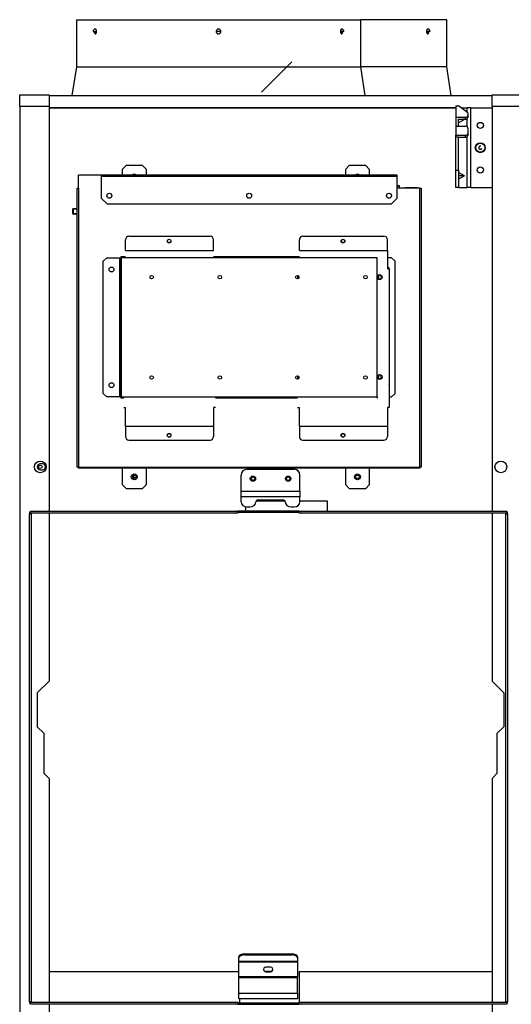
# Model space of a CAD drawing. Units: inches. Extents: x 0 to 10266, y 0 to 7322.
# Drawn here: x 3981 to 4400, y 3848 to 4686 of the extents above; entities that cross this region are included whole.
import ezdxf

# ---------------------------------------------------------------- set-up
doc = ezdxf.new("R2010")
doc.units = ezdxf.units.IN
doc.header["$MEASUREMENT"] = 0
doc.layers.add('LG-PRODUCT', color=3, linetype='Continuous')

msp = doc.modelspace()

# ---------------------------------------------------------------- linework, layer by layer
at = {"layer": 'LG-PRODUCT'}
for p, q in [((4029.64, 4686.45), (4271.64, 4686.45)), ((4029.64, 4686.45), (4029.64, 4646.45)), ((4271.64, 4646.45), (4271.64, 4686.45)), ((4344.94, 4686.45), (4271.64, 4686.45)), ((4344.94, 4646.45), (4344.94, 4686.45)), ((4043.85, 4676.45), (4046.85, 4676.45)), ((4046.85, 4676.45), (4046.87, 4676.45)), ((4152.64, 4676.45), (4148.64, 4676.45)), ((4254.43, 4676.45), (4254.42, 4676.45)), ((4257.43, 4676.45), (4254.43, 4676.45)), ((4327.73, 4676.45), (4327.72, 4676.45)), ((4330.73, 4676.45), (4327.73, 4676.45)), ((4029.64, 4646.45), (4025.79, 4621.95)), ((4029.64, 4646.45), (4271.64, 4646.45)), ((4187.14, 4624.65), (4212.94, 4650.45)), ((4275.49, 4621.95), (4271.64, 4646.45)), ((4344.94, 4646.45), (4271.64, 4646.45)), ((4348.79, 4621.95), (4344.94, 4646.45)), ((3981.44, 4612.45), (3981.44, 4622.45)), ((3981.44, 4622.45), (4006.44, 4622.45)), ((4006.44, 4622.45), (4006.44, 4612.45)), ((4006.44, 4621.95), (4383.44, 4621.95)), ((4383.44, 4612.45), (4383.44, 4622.45)), ((4383.44, 4622.45), (4408.44, 4622.45)), ((4006.44, 4612.45), (3981.44, 4612.45)), ((3981.44, 4612.45), (3981.44, 3520.25)), ((4006.44, 4612.45), (4006.44, 4267.83)), ((4006.44, 4611.45), (4352.54, 4611.45)), ((4352.54, 4611.45), (4006.44, 4611.45)), ((4352.54, 4613.04), (4352.54, 4603.34)), ((4352.54, 4613.04), (4354.84, 4613.04)), ((4362.84, 4607.27), (4354.84, 4613.04)), ((4357.05, 4611.45), (4362.34, 4611.45)), ((4365.34, 4611.45), (4362.34, 4611.45)), ((4362.34, 4607.63), (4362.34, 4611.45)), ((4365.34, 4611.45), (4383.44, 4611.45)), ((4365.34, 4543.45), (4365.34, 4611.45)), ((4383.44, 4612.45), (4383.44, 4267.83)), ((4408.44, 4612.45), (4383.44, 4612.45)), ((4408.44, 4612.45), (4383.44, 4612.45)), ((4352.54, 4603.34), (4352.54, 4595.69)), ((4352.54, 4603.34), (4360.84, 4603.34)), ((4360.84, 4601.74), (4360.84, 4603.34)), ((4362.84, 4607.27), (4362.84, 4604.78)), ((4362.84, 4604.78), (4362.84, 4603.19)), ((4352.54, 4595.69), (4352.54, 4588.04)), ((4352.54, 4595.69), (4360.84, 4595.69)), ((4354.84, 4595.69), (4354.84, 4601.74)), ((4354.84, 4601.74), (4360.84, 4601.74)), ((4360.01, 4601.45), (4354.84, 4598.58)), ((4360.01, 4601.45), (4354.84, 4601.45)), ((4360.01, 4601.45), (4359.48, 4601.74)), ((4362.34, 4595.2), (4362.34, 4602.23)), ((4352.54, 4588.04), (4360.84, 4588.04)), ((4352.54, 4586.45), (4352.54, 4588.04)), ((4352.54, 4558.45), (4352.54, 4586.45)), ((4354.84, 4586.45), (4352.54, 4586.45)), ((4354.84, 4558.45), (4354.84, 4586.45)), ((4354.84, 4586.45), (4360.84, 4586.45)), ((4360.84, 4586.45), (4360.84, 4588.04)), ((4362.34, 4543.45), (4362.34, 4586.94)), ((4362.84, 4594.25), (4362.84, 4589.49)), ((4362.84, 4589.49), (4362.84, 4587.89)), ((4071.94, 4562.25), (4068.94, 4559.25)), ((4085.94, 4562.25), (4071.94, 4562.25)), ((4088.94, 4559.25), (4085.94, 4562.25)), ((4261.94, 4562.25), (4258.94, 4559.25)), ((4275.94, 4562.25), (4261.94, 4562.25)), ((4278.94, 4559.25), (4275.94, 4562.25)), ((4302.74, 4554.05), (4031.44, 4554.05)), ((4031.44, 4543.05), (4031.44, 4554.05)), ((4050.74, 4554.05), (4050.74, 4553.05)), ((4050.74, 4553.05), (4050.74, 4534.55)), ((4302.74, 4553.05), (4050.74, 4553.05)), ((4068.94, 4554.05), (4068.94, 4559.25)), ((4088.94, 4559.25), (4088.94, 4554.05)), ((4210.14, 4553.25), (4213.34, 4553.25)), ((4258.94, 4554.05), (4258.94, 4559.25)), ((4278.94, 4559.25), (4278.94, 4554.05)), ((4302.74, 4554.03), (4302.74, 4554.05)), ((4302.74, 4553.05), (4302.74, 4554.03)), ((4302.74, 4534.55), (4302.74, 4553.05)), ((4352.54, 4543.45), (4352.54, 4558.45)), ((4352.54, 4558.45), (4354.84, 4558.45)), ((4354.84, 4558.45), (4354.84, 4543.45)), ((4360.01, 4553.45), (4354.84, 4556.32)), ((4360.01, 4553.45), (4354.84, 4550.58)), ((4360.01, 4553.45), (4354.84, 4553.45)), ((4302.74, 4545.25), (4304.24, 4545.25)), ((4304.74, 4544.75), (4302.74, 4544.75)), ((4304.74, 4543.25), (4304.74, 4544.75)), ((4030.44, 4543.05), (4031.44, 4543.05)), ((4030.44, 4305.45), (4030.44, 4543.05)), ((4031.44, 4543.05), (4031.44, 4305.45)), ((4302.74, 4543.25), (4321.74, 4543.25)), ((4322.04, 4543.05), (4302.74, 4543.05)), ((4319.54, 4543.25), (4309.74, 4543.25)), ((4309.74, 4543.25), (4309.74, 4543.05)), ((4319.54, 4543.25), (4319.54, 4543.05)), ((4321.74, 4543.25), (4321.74, 4543.05)), ((4322.04, 4543.05), (4323.04, 4543.05)), ((4322.04, 4305.45), (4322.04, 4543.05)), ((4323.04, 4543.05), (4323.04, 4305.45)), ((4354.84, 4543.45), (4352.54, 4543.45)), ((4354.84, 4543.45), (4362.34, 4543.45)), ((4365.34, 4543.45), (4362.34, 4543.45)), ((4365.34, 4543.45), (4383.44, 4543.45)), ((4050.74, 4534.55), (4055.74, 4529.55)), ((4055.74, 4529.55), (4297.74, 4529.55)), ((4297.74, 4529.55), (4302.74, 4534.55)), ((4026.57, 4521.45), (4026.57, 4525.05)), ((4027.27, 4525.05), (4026.57, 4525.05)), ((4026.57, 4521.45), (4027.27, 4521.45)), ((4027.07, 4525.55), (4027.42, 4525.55)), ((4027.42, 4520.95), (4027.07, 4520.95)), ((4027.27, 4521.45), (4027.27, 4525.05)), ((4030.44, 4525.05), (4027.27, 4525.05)), ((4027.27, 4521.45), (4030.44, 4521.45)), ((4027.42, 4525.55), (4030.44, 4525.55)), ((4030.44, 4520.95), (4027.42, 4520.95)), ((4071.44, 4490.05), (4071.44, 4499.05)), ((4074.44, 4502.05), (4143.44, 4502.05)), ((4146.44, 4490.05), (4146.44, 4499.05)), ((4219.44, 4490.05), (4219.44, 4499.05)), ((4222.44, 4502.05), (4291.44, 4502.05)), ((4294.44, 4490.05), (4294.44, 4499.05)), ((4071.44, 4490.05), (4146.44, 4490.05)), ((4219.44, 4490.05), (4294.44, 4490.05)), ((4294.44, 4490.05), (4294.44, 4474.25)), ((4055.54, 4483.75), (4052.54, 4480.75)), ((4052.54, 4368.25), (4052.54, 4480.75)), ((4055.54, 4483.75), (4066.54, 4483.75)), ((4066.74, 4483.75), (4066.54, 4483.75)), ((4066.54, 4483.75), (4066.54, 4365.25)), ((4066.74, 4483.75), (4067.74, 4483.75)), ((4066.74, 4365.25), (4066.74, 4483.75)), ((4067.74, 4484.75), (4071.44, 4484.75)), ((4067.74, 4483.75), (4067.74, 4484.75)), ((4067.74, 4483.75), (4067.74, 4365.25)), ((4285.74, 4483.75), (4067.74, 4483.75)), ((4146.44, 4484.75), (4219.44, 4484.75)), ((4285.74, 4365.25), (4285.74, 4483.75)), ((4297.94, 4483.75), (4294.44, 4483.75)), ((4300.94, 4480.75), (4297.94, 4483.75)), ((4300.94, 4368.25), (4300.94, 4480.75)), ((4217.94, 4468.74), (4217.94, 4465.76)), ((4295.94, 4474.25), (4294.44, 4474.25)), ((4295.94, 4474.25), (4295.94, 4356.25)), ((4286.74, 4468.5), (4286.74, 4466)), ((4286.94, 4465.86), (4286.94, 4468.63)), ((4217.94, 4383.24), (4217.94, 4380.27)), ((4286.74, 4383.5), (4286.74, 4381)), ((4286.94, 4380.87), (4286.94, 4383.64)), ((4052.54, 4368.25), (4055.54, 4365.25)), ((4297.94, 4365.25), (4300.94, 4368.25)), ((4066.54, 4365.25), (4055.54, 4365.25)), ((4066.54, 4365.25), (4066.74, 4365.25)), ((4066.74, 4365.25), (4067.74, 4365.25)), ((4067.74, 4364.25), (4067.74, 4365.25)), ((4067.74, 4365.25), (4285.74, 4365.25)), ((4069.94, 4364.25), (4067.74, 4364.25)), ((4217.94, 4364.25), (4147.94, 4364.25)), ((4285.74, 4365.25), (4285.74, 4364.25)), ((4295.94, 4365.25), (4297.94, 4365.25)), ((4069.94, 4356.25), (4071.44, 4356.25)), ((4071.44, 4340.45), (4071.44, 4356.25)), ((4146.44, 4356.25), (4146.44, 4340.45)), ((4147.94, 4356.25), (4146.44, 4356.25)), ((4217.94, 4356.25), (4219.44, 4356.25)), ((4219.44, 4340.45), (4219.44, 4356.25)), ((4294.44, 4356.25), (4294.44, 4340.45)), ((4295.94, 4356.25), (4294.44, 4356.25)), ((4071.44, 4340.45), (4071.44, 4331.45)), ((4071.44, 4340.45), (4146.44, 4340.45)), ((4146.44, 4340.45), (4146.44, 4331.45)), ((4219.44, 4340.45), (4219.44, 4331.45)), ((4219.44, 4340.45), (4294.44, 4340.45)), ((4294.44, 4340.45), (4294.44, 4331.45)), ((4074.44, 4328.45), (4143.44, 4328.45)), ((4222.44, 4328.45), (4291.44, 4328.45)), ((4000.94, 4308.15), (3998.94, 4308.15)), ((3998.94, 4303.15), (4000.94, 4303.15)), ((4031.44, 4305.45), (4030.44, 4305.45)), ((4031.44, 4304.45), (4031.44, 4305.45)), ((4031.44, 4305.45), (4322.04, 4305.45)), ((4322.04, 4304.45), (4031.44, 4304.45)), ((4068.94, 4290.25), (4068.94, 4304.45)), ((4088.94, 4304.45), (4088.94, 4290.25)), ((4174.94, 4303.65), (4214.94, 4303.65)), ((4258.94, 4290.25), (4258.94, 4304.45)), ((4278.94, 4304.45), (4278.94, 4290.25)), ((4322.04, 4305.45), (4322.04, 4304.45)), ((4323.04, 4305.45), (4322.04, 4305.45)), ((4079.82, 4296.03), (4077.54, 4297.79)), ((4169.94, 4284.85), (4169.94, 4298.65)), ((4219.94, 4284.85), (4219.94, 4298.65)), ((4068.94, 4290.25), (4071.94, 4287.25)), ((4071.94, 4287.25), (4085.94, 4287.25)), ((4085.94, 4287.25), (4088.94, 4290.25)), ((4169.94, 4280.23), (4169.94, 4284.85)), ((4169.94, 4284.85), (4219.94, 4284.85)), ((4219.94, 4284.85), (4219.94, 4280.23)), ((4258.94, 4290.25), (4261.94, 4287.25)), ((4261.94, 4287.25), (4275.94, 4287.25)), ((4275.94, 4287.25), (4278.94, 4290.25)), ((4169.94, 4275.8), (4169.94, 4280.23)), ((4219.94, 4280.23), (4169.94, 4280.23)), ((4207.29, 4276.45), (4182.59, 4276.45)), ((4184.44, 4277.48), (4205.44, 4277.48)), ((4219.94, 4275.8), (4219.94, 4280.23)), ((4243.49, 4276.45), (4219.94, 4276.45)), ((4243.49, 4267.82), (4243.49, 4276.45)), ((3990.51, 4266.22), (3990.51, 4267.82)), ((3990.51, 4267.82), (4165.01, 4267.82)), ((4165.01, 4267.82), (4167.21, 4267.82)), ((4219.21, 4267.82), (4167.21, 4267.82)), ((4167.21, 4267.82), (4167.21, 4266.22)), ((4173.49, 4271.78), (4173.49, 4267.82)), ((4174.94, 4271.6), (4177.44, 4271.6)), ((4212.44, 4271.6), (4214.94, 4271.6)), ((4219.21, 4267.82), (4221.41, 4267.82)), ((4219.21, 4266.22), (4219.21, 4267.82)), ((4221.41, 4267.82), (4395.91, 4267.82)), ((4395.91, 4267.82), (4395.91, 4266.22)), ((3989.71, 4267.02), (3989.71, 4265.82)), ((3989.71, 4267.02), (3990.51, 4267.02)), ((3989.71, 4265.82), (3991.31, 4265.82)), ((3989.71, 3850.22), (3989.71, 4265.82)), ((3990.51, 4266.22), (3990.51, 4265.82)), ((4165.01, 4266.22), (3990.51, 4266.22)), ((3991.31, 4265.82), (3991.31, 3850.22)), ((4006.44, 4266.22), (4006.44, 4123.3)), ((4167.21, 4266.22), (4165.01, 4266.22)), ((4167.21, 4267.02), (4219.21, 4267.02)), ((4221.41, 4266.22), (4219.21, 4266.22)), ((4395.91, 4266.22), (4221.41, 4266.22)), ((4383.44, 4266.22), (4383.44, 4123.3)), ((4395.11, 3850.22), (4395.11, 4265.82)), ((4395.11, 4265.82), (4396.71, 4265.82)), ((4396.71, 4267.02), (4395.91, 4267.02)), ((4395.91, 4265.82), (4395.91, 4266.22)), ((4396.71, 4265.82), (4396.71, 4267.02)), ((4396.71, 4265.82), (4396.71, 3850.22)), ((4006.44, 4123.3), (3996.44, 4113.3)), ((4383.44, 4123.3), (4393.44, 4113.3)), ((3996.44, 4113.3), (3996.44, 4084.3)), ((4393.44, 4113.3), (4393.44, 4084.3)), ((3996.44, 4084.3), (4001.94, 4078.8)), ((4393.44, 4084.3), (4387.94, 4078.8)), ((4001.94, 4078.8), (4001.94, 4044.8)), ((4387.94, 4044.8), (4387.94, 4078.8)), ((4001.94, 4044.8), (4006.44, 4040.3)), ((4383.44, 4040.3), (4387.94, 4044.8)), ((4006.44, 4040.3), (4006.44, 3849.82)), ((4383.44, 4040.3), (4383.44, 3849.82)), ((4172.94, 3891.08), (4172.94, 3890.07)), ((4172.94, 3891.08), (4212.94, 3891.08)), ((4212.94, 3890.07), (4212.94, 3891.08)), ((4167.94, 3887.36), (4167.94, 3888.37)), ((4167.94, 3884.57), (4167.94, 3887.36)), ((4167.94, 3884.26), (4167.94, 3884.57)), ((4217.94, 3884.57), (4167.94, 3884.57)), ((4167.94, 3871.32), (4167.94, 3884.26)), ((4167.94, 3884.26), (4217.94, 3884.26)), ((4172.94, 3890.07), (4212.94, 3890.07)), ((4217.94, 3888.37), (4217.94, 3887.36)), ((4217.94, 3887.36), (4217.94, 3884.57)), ((4217.94, 3884.57), (4217.94, 3884.26)), ((4217.94, 3884.26), (4217.94, 3871.32)), ((4006.44, 3876.05), (4167.94, 3876.05)), ((4194.94, 3879.74), (4190.94, 3879.74)), ((4194.94, 3876.08), (4190.94, 3876.08)), ((4190.94, 3876.08), (4190.94, 3875.83)), ((4190.94, 3875.83), (4194.94, 3875.83)), ((4194.94, 3876.08), (4194.94, 3875.83)), ((4219.64, 3876.05), (4383.44, 3876.05)), ((4219.64, 3849.82), (4219.64, 3876.05)), ((4167.94, 3870.94), (4167.94, 3871.32)), ((4217.94, 3871.32), (4167.94, 3871.32)), ((4167.94, 3857.41), (4167.94, 3870.94)), ((4167.94, 3870.94), (4217.94, 3870.94)), ((4217.94, 3870.94), (4217.94, 3871.32)), ((4217.94, 3857.41), (4217.94, 3870.94)), ((4167.94, 3852.79), (4167.94, 3857.41)), ((4167.94, 3857.41), (4217.94, 3857.41)), ((4217.94, 3857.41), (4217.94, 3852.79)), ((3989.71, 3850.22), (3989.71, 3849.02)), ((3991.31, 3850.22), (3989.71, 3850.22)), ((3989.71, 3849.02), (3990.51, 3849.02)), ((3990.51, 3850.22), (3990.51, 3849.82)), ((3990.51, 3849.82), (4165.01, 3849.82)), ((3990.51, 3848.22), (3990.51, 3849.82)), ((4165.01, 3849.82), (4167.21, 3849.82)), ((4167.21, 3849.82), (4167.21, 3848.22)), ((4219.21, 3849.02), (4167.21, 3849.02)), ((4217.94, 3852.79), (4167.94, 3852.79)), ((4168.64, 3852.79), (4168.64, 3849.05)), ((4168.64, 3849.05), (4219.21, 3849.05)), ((4219.21, 3849.82), (4221.41, 3849.82)), ((4219.21, 3848.22), (4219.21, 3849.82)), ((4221.41, 3849.82), (4395.91, 3849.82)), ((4396.71, 3850.22), (4395.11, 3850.22)), ((4395.91, 3849.82), (4395.91, 3850.22)), ((4395.91, 3849.82), (4395.91, 3848.22)), ((4396.71, 3849.02), (4395.91, 3849.02)), ((4396.71, 3849.02), (4396.71, 3850.22)), ((4165.01, 3848.22), (3990.51, 3848.22)), ((4006.44, 3848.22), (4006.44, 3520.25)), ((4167.21, 3848.22), (4165.01, 3848.22)), ((4167.21, 3848.22), (4219.21, 3848.22)), ((4221.41, 3848.22), (4219.21, 3848.22)), ((4395.91, 3848.22), (4221.41, 3848.22)), ((4383.44, 3848.22), (4383.44, 3520.25))]:
    msp.add_line(p, q, dxfattribs=at)
for centre, radius in [((4373.44, 4596.45), 2.6), ((4373.44, 4577.45), 4.25), ((4373.44, 4577.45), 4), ((4373.44, 4577.45), 3.9), ((4373.44, 4558.45), 2.6), ((4057.74, 4536.55), 2.1), ((4176.74, 4536.55), 2.1), ((4295.74, 4536.55), 2.1), ((4108.59, 4497.95), 1.6), ((4108.59, 4497.95), 1.5), ((4256.59, 4497.95), 1.6), ((4256.59, 4497.95), 1.5), ((4059.54, 4473.75), 2.1), ((4093.74, 4467.25), 1.5), ((4151.74, 4467.25), 1.5), ((4217.74, 4467.25), 1.5), ((4275.74, 4467.25), 1.5), ((4287.74, 4467.25), 2.1), ((4059.54, 4375.25), 2.1), ((4093.74, 4381.75), 1.5), ((4151.74, 4381.75), 1.5), ((4217.74, 4381.75), 1.5), ((4275.74, 4381.75), 1.5), ((4287.74, 4382.25), 2.1), ((4108.59, 4332.55), 1.6), ((4108.59, 4332.55), 1.5), ((4256.59, 4332.55), 1.6), ((4256.59, 4332.55), 1.5), ((3998.94, 4305.65), 5), ((4390.94, 4305.65), 5), ((3998.94, 4305.65), 1.5), ((4078.94, 4297.25), 2.5), ((4078.94, 4297.25), 1.5), ((4179.94, 4295.65), 2.25), ((4179.94, 4295.65), 1.5), ((4209.94, 4295.65), 2.25), ((4209.94, 4295.65), 1.5), ((4268.94, 4297.25), 2.5), ((4268.94, 4297.25), 1.5)]:
    msp.add_circle(centre, radius, dxfattribs=at)
for centre, radius, start, end in [((4045.85, 4676.45), 2, 90, 180), ((4150.64, 4676.45), 2, 90, 180), ((4150.64, 4676.45), 2, 0, 90), ((4255.43, 4676.45), 2, 0, 90), ((4328.73, 4676.45), 2, 0, 90), ((4373.44, 4577.45), 1.4, 75, 345), ((4078.94, 4552.25), 2.5, 90, 133.94815), ((4078.94, 4552.25), 2.5, 46.05185, 90), ((4268.94, 4552.25), 2.5, 90, 133.94815), ((4268.94, 4552.25), 2.5, 46.05185, 90), ((4304.24, 4544.75), 0.5, 0, 90), ((4319.54, 4541.05), 2.2, 65.37935, 90), ((4027.07, 4525.05), 0.5, 90, 180), ((4027.07, 4521.45), 0.5, 180, 270), ((4074.44, 4499.05), 3, 90, 180), ((4143.44, 4499.05), 3, 0, 90), ((4222.44, 4499.05), 3, 90, 180), ((4291.44, 4499.05), 3, 0, 90), ((4287.74, 4467.25), 1.6, 269.99994, 90), ((4293.94, 4473.75), 2.1, 342.24192, 76.22446), ((4287.74, 4382.25), 1.6, 269.99994, 90), ((4293.94, 4375.25), 2.1, 342.24752, 17.75808), ((4074.44, 4331.45), 3, 180, 270), ((4143.44, 4331.45), 3, 270, 0), ((4222.44, 4331.45), 3, 180, 270), ((4291.44, 4331.45), 3, 270, 0), ((3998.94, 4305.65), 2.5, 90, 270), ((4000.94, 4305.65), 2.5, 270, 90), ((4174.94, 4298.65), 5, 90, 180), ((4214.94, 4298.65), 5, 0, 90), ((4165.01, 4267.02), 0.8, 90, 270), ((4221.41, 4267.02), 0.8, 270, 90), ((4165.01, 3849.02), 0.8, 90, 270), ((4221.41, 3849.02), 0.8, 270, 90)]:
    msp.add_arc(centre, radius, start, end, dxfattribs=at)
for centre, major_axis, ratio, start_param, end_param in [((4045.85, 4676.45), (0, 2), 0.5, 4.712389, 6.283185), ((4255.43, 4676.45), (0, -2), 0.5, 3.141593, 4.712389), ((4328.73, 4676.45), (0, -2), 0.5, 3.141593, 4.712389), ((4360.84, 4604.78), (-2, 0), 0.721387, 1.570796, 3.141593), ((4360.84, 4603.19), (2, 0), 0.721387, 4.712389, 6.283185), ((4360.84, 4594.25), (-2, 0), 0.721387, 3.141593, 4.712389), ((4360.84, 4589.49), (-2, 0), 0.721387, 1.570796, 3.141593), ((4360.84, 4587.89), (2, 0), 0.721387, 4.712389, 6.283185), ((4027.42, 4525.05), (0, -0.5), 0.301892, 3.141593, 4.712389), ((4027.42, 4521.45), (0, 0.5), 0.301892, 1.570796, 3.141593), ((4184.44, 4275.8), (-2, 0), 0.840567, 4.712389, 6.283185), ((4205.44, 4275.8), (-2, 0), 0.840567, 3.141593, 4.712389), ((4174.94, 4275.8), (5, 0), 0.840567, 3.141593, 4.712389), ((4177.44, 4275.8), (5, 0), 0.840567, 4.712389, 6.283185), ((4212.44, 4275.8), (5, 0), 0.840567, 3.141593, 4.712389), ((4214.94, 4275.8), (5, 0), 0.840567, 4.712389, 6.283185), ((4172.94, 3888.37), (-5, 0), 0.541708, 4.712389, 6.283185), ((4212.94, 3888.37), (-5, 0), 0.541708, 3.141593, 4.712389), ((4172.94, 3887.36), (5, 0), 0.541708, 1.570796, 3.141593), ((4212.94, 3887.36), (5, 0), 0.541708, 0, 1.570796), ((4190.94, 3877.79), (2, 0), 0.977416, 1.570796, 4.712389), ((4190.94, 3878.04), (-2, 0), 0.977416, 0.064893, 1.570796), ((4194.94, 3877.79), (2, 0), 0.977416, 4.712389, 7.853982), ((4194.94, 3878.04), (-2, 0), 0.977416, 1.570796, 3.076748)]:
    msp.add_ellipse(centre, major_axis=major_axis, ratio=ratio, start_param=start_param, end_param=end_param, dxfattribs=at)
for points, knots in [([(4046.87, 4676.45), (4046.87, 4676.47), (4046.87, 4676.48), (4046.86, 4676.52), (4046.86, 4676.57), (4046.86, 4676.62), (4046.86, 4676.71), (4046.85, 4676.84), (4046.83, 4676.97), (4046.82, 4677.06), (4046.81, 4677.09), (4046.8, 4677.16), (4046.79, 4677.19), (4046.76, 4677.34), (4046.73, 4677.45), (4046.67, 4677.62), (4046.65, 4677.67), (4046.61, 4677.77), (4046.59, 4677.82), (4046.52, 4677.96), (4046.47, 4678.04), (4046.4, 4678.13), (4046.38, 4678.15), (4046.36, 4678.18), (4046.34, 4678.2), (4046.3, 4678.25), (4046.24, 4678.3), (4046.18, 4678.35), (4046.13, 4678.37), (4046.11, 4678.38), (4046.08, 4678.4), (4046.06, 4678.41), (4045.98, 4678.44), (4045.92, 4678.45), (4045.85, 4678.45)], [0, 0, 0, 0, 0.015625, 0.015625, 0.03125, 0.0625, 0.0625, 0.125, 0.1875, 0.1875, 0.21875, 0.21875, 0.25, 0.25, 0.375, 0.375, 0.4375, 0.4375, 0.5, 0.5, 0.625, 0.625, 0.65625, 0.65625, 0.6875, 0.6875, 0.75, 0.8125, 0.8125, 0.84375, 0.84375, 0.875, 0.875, 1, 1, 1, 1]), ([(4255.43, 4678.45), (4255.36, 4678.45), (4255.3, 4678.44), (4255.2, 4678.4), (4255.17, 4678.38), (4255.12, 4678.36), (4255.11, 4678.35), (4255.08, 4678.32), (4255.06, 4678.31), (4254.98, 4678.25), (4254.92, 4678.19), (4254.86, 4678.1), (4254.84, 4678.07), (4254.82, 4678.04), (4254.8, 4678.02), (4254.8, 4678.01), (4254.76, 4677.95), (4254.74, 4677.91), (4254.67, 4677.77), (4254.63, 4677.67), (4254.58, 4677.53), (4254.57, 4677.51), (4254.55, 4677.45), (4254.54, 4677.42), (4254.52, 4677.34), (4254.49, 4677.22), (4254.47, 4677.09), (4254.45, 4677), (4254.45, 4676.97), (4254.44, 4676.91), (4254.44, 4676.87), (4254.42, 4676.71), (4254.42, 4676.58), (4254.42, 4676.45)], [0, 0, 0, 0, 0.125, 0.125, 0.1875, 0.1875, 0.21875, 0.21875, 0.25, 0.25, 0.375, 0.375, 0.40625, 0.421875, 0.421875, 0.4375, 0.4375, 0.5, 0.5, 0.625, 0.625, 0.65625, 0.65625, 0.6875, 0.6875, 0.75, 0.8125, 0.8125, 0.84375, 0.84375, 0.875, 0.875, 1, 1, 1, 1]), ([(4328.73, 4678.45), (4328.66, 4678.45), (4328.6, 4678.44), (4328.5, 4678.4), (4328.47, 4678.38), (4328.42, 4678.36), (4328.41, 4678.35), (4328.38, 4678.32), (4328.36, 4678.31), (4328.28, 4678.25), (4328.22, 4678.19), (4328.16, 4678.1), (4328.14, 4678.07), (4328.12, 4678.04), (4328.1, 4678.02), (4328.1, 4678.01), (4328.06, 4677.95), (4328.04, 4677.91), (4327.97, 4677.77), (4327.93, 4677.67), (4327.88, 4677.53), (4327.87, 4677.51), (4327.85, 4677.45), (4327.84, 4677.42), (4327.82, 4677.34), (4327.79, 4677.22), (4327.77, 4677.09), (4327.75, 4677), (4327.75, 4676.97), (4327.74, 4676.91), (4327.74, 4676.87), (4327.72, 4676.71), (4327.72, 4676.58), (4327.72, 4676.45)], [0, 0, 0, 0, 0.125, 0.125, 0.1875, 0.1875, 0.21875, 0.21875, 0.25, 0.25, 0.375, 0.375, 0.40625, 0.421875, 0.421875, 0.4375, 0.4375, 0.5, 0.5, 0.625, 0.625, 0.65625, 0.65625, 0.6875, 0.6875, 0.75, 0.8125, 0.8125, 0.84375, 0.84375, 0.875, 0.875, 1, 1, 1, 1]), ([(4044.87, 4676.45), (4044.87, 4676.39), (4044.87, 4676.32), (4044.87, 4676.22), (4044.87, 4676.19), (4044.88, 4676.12), (4044.88, 4676.09), (4044.9, 4675.93), (4044.92, 4675.81), (4044.95, 4675.66), (4044.95, 4675.63), (4044.96, 4675.58), (4044.97, 4675.57), (4044.97, 4675.54), (4044.99, 4675.46), (4045.01, 4675.39), (4045.07, 4675.23), (4045.11, 4675.13), (4045.16, 4675.01), (4045.17, 4674.99), (4045.2, 4674.95), (4045.21, 4674.93), (4045.25, 4674.86), (4045.3, 4674.79), (4045.35, 4674.72), (4045.4, 4674.67), (4045.41, 4674.66), (4045.44, 4674.63), (4045.46, 4674.62), (4045.53, 4674.55), (4045.59, 4674.52), (4045.67, 4674.48), (4045.69, 4674.48), (4045.72, 4674.47), (4045.74, 4674.46), (4045.79, 4674.45), (4045.82, 4674.45), (4045.92, 4674.45), (4045.98, 4674.46), (4046.05, 4674.49), (4046.06, 4674.5), (4046.08, 4674.5), (4046.09, 4674.51), (4046.11, 4674.52), (4046.13, 4674.53), (4046.17, 4674.56), (4046.24, 4674.6), (4046.3, 4674.66), (4046.34, 4674.7), (4046.35, 4674.72), (4046.38, 4674.75), (4046.4, 4674.77), (4046.47, 4674.86), (4046.52, 4674.94), (4046.59, 4675.08), (4046.61, 4675.13), (4046.64, 4675.21), (4046.65, 4675.23), (4046.67, 4675.29), (4046.68, 4675.31), (4046.73, 4675.45), (4046.76, 4675.56), (4046.79, 4675.72), (4046.8, 4675.75), (4046.81, 4675.81), (4046.82, 4675.84), (4046.83, 4675.93), (4046.84, 4676), (4046.86, 4676.19), (4046.87, 4676.32), (4046.87, 4676.45)], [0, 0, 0, 0, 0.03125, 0.03125, 0.046875, 0.046875, 0.0625, 0.0625, 0.125, 0.125, 0.140625, 0.140625, 0.148438, 0.148438, 0.15625, 0.1875, 0.1875, 0.25, 0.25, 0.265625, 0.265625, 0.28125, 0.28125, 0.3125, 0.34375, 0.34375, 0.359375, 0.359375, 0.375, 0.375, 0.4375, 0.4375, 0.453125, 0.453125, 0.46875, 0.46875, 0.5, 0.5, 0.5625, 0.5625, 0.570312, 0.570312, 0.578125, 0.578125, 0.59375, 0.59375, 0.625, 0.65625, 0.65625, 0.671875, 0.671875, 0.6875, 0.6875, 0.75, 0.75, 0.78125, 0.78125, 0.796875, 0.796875, 0.8125, 0.8125, 0.875, 0.875, 0.890625, 0.890625, 0.90625, 0.90625, 0.9375, 0.9375, 1, 1, 1, 1]), ([(4046.29, 4674.65), (4046.28, 4674.65), (4046.28, 4674.66), (4046.26, 4674.67), (4046.23, 4674.71), (4046.19, 4674.75), (4046.11, 4674.86), (4046.06, 4674.94), (4046.01, 4675.06), (4046, 4675.08), (4045.97, 4675.13), (4045.96, 4675.16), (4045.93, 4675.23), (4045.89, 4675.34), (4045.86, 4675.45), (4045.84, 4675.54), (4045.83, 4675.56), (4045.82, 4675.62), (4045.81, 4675.65), (4045.78, 4675.81), (4045.76, 4675.93), (4045.75, 4676.09), (4045.74, 4676.12), (4045.74, 4676.19), (4045.74, 4676.22), (4045.73, 4676.32), (4045.73, 4676.39), (4045.73, 4676.45)], [0, 0, 0, 0, 0.01549, 0.01549, 0.037368, 0.12488, 0.12488, 0.299904, 0.299904, 0.34366, 0.34366, 0.387416, 0.387416, 0.474928, 0.56244, 0.56244, 0.606196, 0.606196, 0.649952, 0.649952, 0.824976, 0.824976, 0.868732, 0.868732, 0.912488, 0.912488, 1, 1, 1, 1]), ([(4148.64, 4676.45), (4148.64, 4676.39), (4148.64, 4676.32), (4148.65, 4676.22), (4148.66, 4676.19), (4148.67, 4676.12), (4148.67, 4676.09), (4148.7, 4675.93), (4148.74, 4675.81), (4148.8, 4675.66), (4148.82, 4675.63), (4148.84, 4675.58), (4148.85, 4675.57), (4148.86, 4675.54), (4148.9, 4675.46), (4148.94, 4675.39), (4149.05, 4675.23), (4149.13, 4675.13), (4149.25, 4675.01), (4149.27, 4674.99), (4149.32, 4674.95), (4149.35, 4674.93), (4149.42, 4674.86), (4149.53, 4674.79), (4149.64, 4674.72), (4149.73, 4674.67), (4149.76, 4674.66), (4149.82, 4674.63), (4149.85, 4674.62), (4150, 4674.55), (4150.12, 4674.52), (4150.28, 4674.48), (4150.31, 4674.48), (4150.38, 4674.47), (4150.41, 4674.46), (4150.51, 4674.45), (4150.58, 4674.45), (4150.77, 4674.45), (4150.9, 4674.46), (4151.05, 4674.49), (4151.06, 4674.5), (4151.09, 4674.5), (4151.11, 4674.51), (4151.16, 4674.52), (4151.19, 4674.53), (4151.28, 4674.56), (4151.41, 4674.6), (4151.53, 4674.66), (4151.61, 4674.7), (4151.64, 4674.72), (4151.7, 4674.75), (4151.72, 4674.77), (4151.86, 4674.86), (4151.96, 4674.94), (4152.1, 4675.08), (4152.14, 4675.13), (4152.21, 4675.21), (4152.23, 4675.23), (4152.27, 4675.29), (4152.29, 4675.31), (4152.38, 4675.45), (4152.44, 4675.56), (4152.5, 4675.72), (4152.51, 4675.75), (4152.53, 4675.81), (4152.54, 4675.84), (4152.57, 4675.93), (4152.59, 4676), (4152.63, 4676.19), (4152.64, 4676.32), (4152.64, 4676.45)], [0, 0, 0, 0, 0.03125, 0.03125, 0.046875, 0.046875, 0.0625, 0.0625, 0.125, 0.125, 0.140625, 0.140625, 0.148438, 0.148438, 0.15625, 0.1875, 0.1875, 0.25, 0.25, 0.265625, 0.265625, 0.28125, 0.28125, 0.3125, 0.34375, 0.34375, 0.359375, 0.359375, 0.375, 0.375, 0.4375, 0.4375, 0.453125, 0.453125, 0.46875, 0.46875, 0.5, 0.5, 0.5625, 0.5625, 0.570313, 0.570313, 0.578125, 0.578125, 0.59375, 0.59375, 0.625, 0.65625, 0.65625, 0.671875, 0.671875, 0.6875, 0.6875, 0.75, 0.75, 0.78125, 0.78125, 0.796875, 0.796875, 0.8125, 0.8125, 0.875, 0.875, 0.890625, 0.890625, 0.90625, 0.90625, 0.9375, 0.9375, 1, 1, 1, 1]), ([(4254.42, 4676.45), (4254.42, 4676.39), (4254.42, 4676.32), (4254.42, 4676.22), (4254.42, 4676.19), (4254.43, 4676.12), (4254.43, 4676.09), (4254.45, 4675.93), (4254.47, 4675.81), (4254.5, 4675.66), (4254.51, 4675.63), (4254.52, 4675.58), (4254.52, 4675.57), (4254.53, 4675.54), (4254.55, 4675.46), (4254.57, 4675.39), (4254.63, 4675.23), (4254.67, 4675.13), (4254.73, 4675.01), (4254.74, 4674.99), (4254.76, 4674.95), (4254.78, 4674.93), (4254.82, 4674.86), (4254.87, 4674.79), (4254.93, 4674.72), (4254.97, 4674.67), (4254.98, 4674.66), (4255.01, 4674.63), (4255.03, 4674.62), (4255.11, 4674.55), (4255.17, 4674.52), (4255.25, 4674.48), (4255.27, 4674.48), (4255.3, 4674.47), (4255.31, 4674.46), (4255.36, 4674.45), (4255.4, 4674.45), (4255.5, 4674.45), (4255.56, 4674.46), (4255.63, 4674.49), (4255.64, 4674.5), (4255.66, 4674.5), (4255.66, 4674.51), (4255.69, 4674.52), (4255.7, 4674.53), (4255.75, 4674.56), (4255.81, 4674.6), (4255.87, 4674.66), (4255.91, 4674.7), (4255.93, 4674.72), (4255.95, 4674.75), (4255.97, 4674.77), (4256.03, 4674.86), (4256.08, 4674.94), (4256.15, 4675.08), (4256.17, 4675.13), (4256.2, 4675.21), (4256.21, 4675.23), (4256.23, 4675.29), (4256.24, 4675.31), (4256.29, 4675.45), (4256.32, 4675.56), (4256.35, 4675.72), (4256.35, 4675.75), (4256.36, 4675.81), (4256.37, 4675.84), (4256.38, 4675.93), (4256.39, 4676), (4256.41, 4676.19), (4256.42, 4676.32), (4256.42, 4676.45)], [0, 0, 0, 0, 0.03125, 0.03125, 0.046875, 0.046875, 0.0625, 0.0625, 0.125, 0.125, 0.140625, 0.140625, 0.148438, 0.148438, 0.15625, 0.1875, 0.1875, 0.25, 0.25, 0.265625, 0.265625, 0.28125, 0.28125, 0.3125, 0.34375, 0.34375, 0.359375, 0.359375, 0.375, 0.375, 0.4375, 0.4375, 0.453125, 0.453125, 0.46875, 0.46875, 0.5, 0.5, 0.5625, 0.5625, 0.570312, 0.570312, 0.578125, 0.578125, 0.59375, 0.59375, 0.625, 0.65625, 0.65625, 0.671875, 0.671875, 0.6875, 0.6875, 0.75, 0.75, 0.78125, 0.78125, 0.796875, 0.796875, 0.8125, 0.8125, 0.875, 0.875, 0.890625, 0.890625, 0.90625, 0.90625, 0.9375, 0.9375, 1, 1, 1, 1]), ([(4255.55, 4676.45), (4255.55, 4676.32), (4255.54, 4676.19), (4255.52, 4676), (4255.52, 4675.93), (4255.5, 4675.84), (4255.5, 4675.81), (4255.49, 4675.75), (4255.48, 4675.72), (4255.45, 4675.56), (4255.42, 4675.45), (4255.38, 4675.31), (4255.36, 4675.27), (4255.35, 4675.23), (4255.34, 4675.21), (4255.33, 4675.2), (4255.31, 4675.13), (4255.29, 4675.08), (4255.22, 4674.94), (4255.17, 4674.86), (4255.1, 4674.77), (4255.09, 4674.75), (4255.06, 4674.72), (4255.05, 4674.7), (4255.02, 4674.68), (4255.01, 4674.66), (4255, 4674.65)], [0, 0, 0, 0, 0.175901, 0.175901, 0.263852, 0.263852, 0.307828, 0.307828, 0.351803, 0.351803, 0.527704, 0.527704, 0.57168, 0.593667, 0.593667, 0.615655, 0.615655, 0.703606, 0.703606, 0.879507, 0.879507, 0.923483, 0.923483, 0.967458, 0.967458, 1, 1, 1, 1]), ([(4327.72, 4676.45), (4327.72, 4676.39), (4327.72, 4676.32), (4327.72, 4676.22), (4327.72, 4676.19), (4327.73, 4676.12), (4327.73, 4676.09), (4327.75, 4675.93), (4327.77, 4675.81), (4327.8, 4675.66), (4327.81, 4675.63), (4327.82, 4675.58), (4327.82, 4675.57), (4327.83, 4675.54), (4327.85, 4675.46), (4327.87, 4675.39), (4327.93, 4675.23), (4327.97, 4675.13), (4328.03, 4675.01), (4328.04, 4674.99), (4328.06, 4674.95), (4328.08, 4674.93), (4328.12, 4674.86), (4328.17, 4674.79), (4328.23, 4674.72), (4328.27, 4674.67), (4328.28, 4674.66), (4328.31, 4674.63), (4328.33, 4674.62), (4328.41, 4674.55), (4328.47, 4674.52), (4328.55, 4674.48), (4328.57, 4674.48), (4328.6, 4674.47), (4328.61, 4674.46), (4328.66, 4674.45), (4328.7, 4674.45), (4328.8, 4674.45), (4328.86, 4674.46), (4328.93, 4674.49), (4328.94, 4674.5), (4328.96, 4674.5), (4328.96, 4674.51), (4328.99, 4674.52), (4329, 4674.53), (4329.05, 4674.56), (4329.11, 4674.6), (4329.17, 4674.66), (4329.21, 4674.7), (4329.23, 4674.72), (4329.25, 4674.75), (4329.27, 4674.77), (4329.33, 4674.86), (4329.38, 4674.94), (4329.45, 4675.08), (4329.47, 4675.13), (4329.5, 4675.21), (4329.51, 4675.23), (4329.53, 4675.29), (4329.54, 4675.31), (4329.59, 4675.45), (4329.62, 4675.56), (4329.65, 4675.72), (4329.65, 4675.75), (4329.66, 4675.81), (4329.67, 4675.84), (4329.68, 4675.93), (4329.69, 4676), (4329.71, 4676.19), (4329.72, 4676.32), (4329.72, 4676.45)], [0, 0, 0, 0, 0.03125, 0.03125, 0.046875, 0.046875, 0.0625, 0.0625, 0.125, 0.125, 0.140625, 0.140625, 0.148438, 0.148438, 0.15625, 0.1875, 0.1875, 0.25, 0.25, 0.265625, 0.265625, 0.28125, 0.28125, 0.3125, 0.34375, 0.34375, 0.359375, 0.359375, 0.375, 0.375, 0.4375, 0.4375, 0.453125, 0.453125, 0.46875, 0.46875, 0.5, 0.5, 0.5625, 0.5625, 0.570313, 0.570313, 0.578125, 0.578125, 0.59375, 0.59375, 0.625, 0.65625, 0.65625, 0.671875, 0.671875, 0.6875, 0.6875, 0.75, 0.75, 0.78125, 0.78125, 0.796875, 0.796875, 0.8125, 0.8125, 0.875, 0.875, 0.890625, 0.890625, 0.90625, 0.90625, 0.9375, 0.9375, 1, 1, 1, 1]), ([(4328.85, 4676.45), (4328.85, 4676.32), (4328.84, 4676.19), (4328.82, 4676), (4328.82, 4675.93), (4328.8, 4675.84), (4328.8, 4675.81), (4328.79, 4675.75), (4328.78, 4675.72), (4328.75, 4675.56), (4328.72, 4675.45), (4328.68, 4675.31), (4328.66, 4675.27), (4328.65, 4675.23), (4328.64, 4675.21), (4328.63, 4675.2), (4328.61, 4675.13), (4328.59, 4675.08), (4328.52, 4674.94), (4328.47, 4674.86), (4328.4, 4674.77), (4328.39, 4674.75), (4328.36, 4674.72), (4328.35, 4674.7), (4328.32, 4674.67), (4328.3, 4674.66), (4328.29, 4674.64)], [0, 0, 0, 0, 0.173845, 0.173845, 0.260768, 0.260768, 0.304229, 0.304229, 0.34769, 0.34769, 0.521536, 0.521536, 0.564997, 0.586727, 0.586727, 0.608458, 0.608458, 0.695381, 0.695381, 0.869226, 0.869226, 0.912687, 0.912687, 0.956148, 0.956148, 1, 1, 1, 1])]:
    msp.add_open_spline(points, degree=3, knots=knots, dxfattribs=at)

doc.saveas('drawing.dxf')
